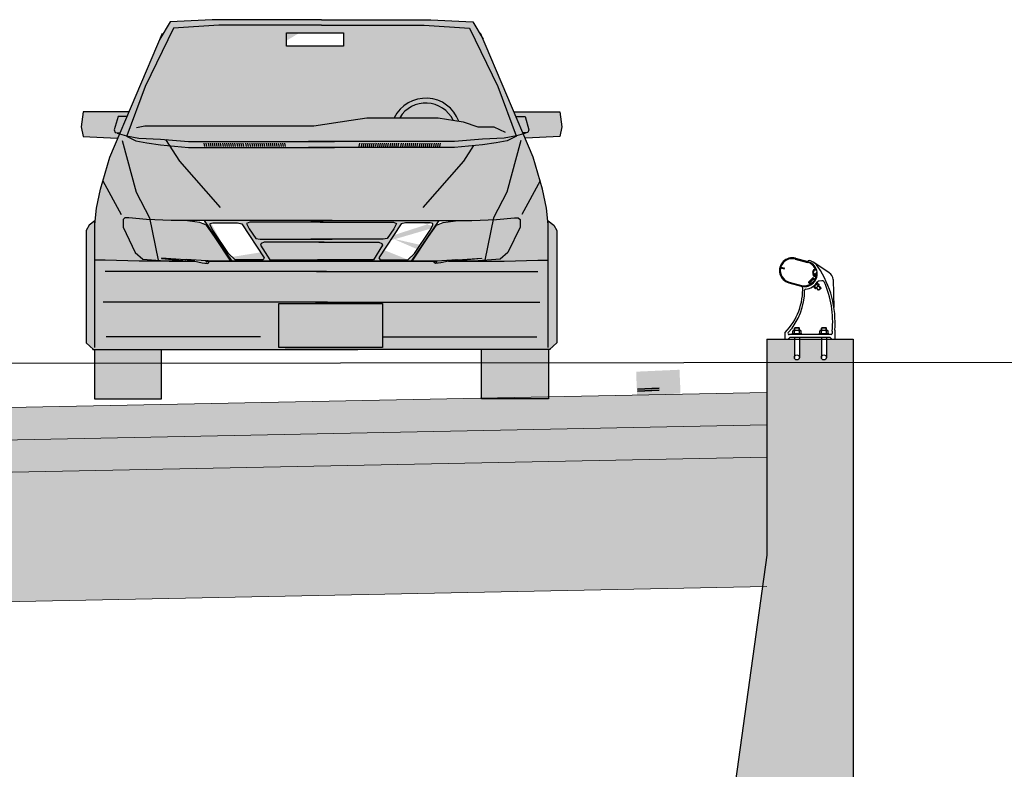
# Model space of a CAD drawing. Units: millimetres. Extents: x 14 to 2013, y -1598 to -344.
# Drawn here: x 479 to 487, y -1590 to -1584 of the extents above; entities that cross this region are included whole.
import ezdxf

# ---------------------------------------------------------------- set-up
doc = ezdxf.new("R2010")
doc.units = ezdxf.units.MM
doc.header["$LTSCALE"] = 1000
for name, pattern in [('CONT', [2, 1, 1]), ('CONTIN', [0]), ('HIDDEN', [0.375, 0.25, -0.125])]:
    doc.linetypes.add(name, pattern=pattern)
for name, color, linetype in [('00.현장조사', 7, 'Continuous'), ('CS-CONC-MAJR', 4, 'CONT'), ('계획선', 7, 'Continuous'), ('자동차', 7, 'Continuous'), ('자동차-해치', 7, 'Continuous'), ('해치', 7, 'Continuous')]:
    doc.layers.add(name, color=color, linetype=linetype)

# ---------------------------------------------------------------- blocks, each defined once
blk = doc.blocks.new('A$C3C815479')
at = {"layer": '자동차-해치', "ltscale": 10, "true_color": 0x848484}
h = blk.add_hatch(color=252, dxfattribs=at)
h.dxf.hatch_style = 1
h.paths.add_polyline_path([(0.7807, 1.3935), (0.9984, 1.3935), (0.9984, 1.343), (0.7807, 1.343)], flags=17)
h.paths.add_polyline_path([(0.4764, 0.519), (0.4757, 0.525), (0.3996, 0.5303), (0.395, 0.5283), (0.3055, 0.5357), (0.3055, 0.5337), (0.4137, 0.5243), (0.413, 0.5263), (0.403, 0.529), (0.4323, 0.5243), (0.443, 0.5217), (0.4597, 0.5177), (0.4704, 0.5157), (0.4811, 0.515), (0.4858, 0.519), (0.4858, 0.523), (0.4824, 0.5257), (0.4777, 0.5257)], flags=17)
h.paths.add_polyline_path([(0.581, 0.67), (0.5949, 0.67), (0.611, 0.6654), (0.6963, 0.5363), (0.6917, 0.5294), (0.5856, 0.5294), (0.5603, 0.5524), (0.5003, 0.6423), (0.4911, 0.6608), (0.4911, 0.6677), (0.5003, 0.67), (0.5441, 0.67), (0.5626, 0.67)], flags=16)
h.paths.add_polyline_path([(1.2476, 0.67), (1.2338, 0.67), (1.2177, 0.6654), (1.1323, 0.5363), (1.1369, 0.5294), (1.243, 0.5294), (1.2684, 0.5524), (1.3284, 0.6423), (1.3376, 0.6608), (1.3376, 0.6677), (1.3284, 0.67), (1.2846, 0.67), (1.2661, 0.67)], flags=16)
h.paths.add_polyline_path([(1.3522, 0.519), (1.3529, 0.525), (1.429, 0.5303), (1.4337, 0.5283), (1.5231, 0.5357), (1.5231, 0.5337), (1.415, 0.5243), (1.4157, 0.5263), (1.4257, 0.529), (1.3963, 0.5243), (1.3856, 0.5217), (1.3689, 0.5177), (1.3583, 0.5157), (1.3476, 0.515), (1.3429, 0.519), (1.3429, 0.523), (1.3462, 0.5257), (1.3509, 0.5257)], flags=17)
h.paths.add_polyline_path([(0.7523, 0.3626), (1.1467, 0.3626), (1.1467, 0.1955), (0.7523, 0.1955)], flags=17)
h.paths.add_polyline_path([(0.5069, 0.5244), (1.0091, 0.5244)], flags=17)
edge = h.paths.add_edge_path()
edge.add_line((0.9143, 1.4228), (1.3053, 1.4228))
edge.add_line((1.3053, 1.4228), (1.4781, 1.4105))
edge.add_line((1.4781, 1.4105), (1.5851, 1.1884))
edge.add_line((1.5851, 1.1884), (1.6547, 1.0011))
edge.add_line((0.9143, 1.4434), (0.4987, 1.4434))
edge.add_line((0.4987, 1.4434), (0.3382, 1.4352))
edge.add_line((0.3382, 1.4352), (0.2996, 1.369))
edge.add_line((0.9143, 1.4228), (0.5234, 1.4228))
edge.add_line((0.5234, 1.4228), (0.3506, 1.4105))
edge.add_line((0.3506, 1.4105), (0.2436, 1.1884))
edge.add_line((0.2436, 1.1884), (0.174, 1.0011))
edge.add_line((0.9143, 1.4434), (1.3299, 1.4434))
edge.add_line((1.3299, 1.4434), (1.4904, 1.4352))
edge.add_line((1.4904, 1.4352), (1.5291, 1.369))
edge.add_line((0.9374, 0.3672), (0.0836, 0.3672))
edge.add_line((0.4317, 0.5244), (0.2199, 0.5244))
edge.add_line((0.2199, 0.5244), (0.0907, 0.528))
edge.add_line((0.0907, 0.528), (0.0513, 0.528))
edge.add_line((0.9194, 0.5244), (0.4758, 0.5244))
edge.add_line((0.9247, 0.5962), (0.6963, 0.5962))
edge.add_line((0.6963, 0.5962), (0.6848, 0.5916))
edge.add_line((0.6848, 0.5916), (0.6825, 0.5847))
edge.add_line((0.6825, 0.5847), (0.7171, 0.5294))
edge.add_line((0.7171, 0.5294), (0.7425, 0.5294))
edge.add_line((0.7425, 0.5294), (0.9293, 0.5294))
edge.add_line((0.9201, 0.6723), (0.641, 0.6723))
edge.add_line((0.641, 0.6723), (0.6294, 0.6677))
edge.add_line((0.6294, 0.6677), (0.6387, 0.6469))
edge.add_line((0.6387, 0.6469), (0.664, 0.61))
edge.add_line((0.664, 0.61), (0.6802, 0.6077))
edge.add_line((0.6802, 0.6077), (0.9547, 0.6077))
edge.add_line((0.9338, 0.485), (0.0907, 0.485))
edge.add_line((0.1553, 0.9833), (0.2091, 0.7861))
edge.add_line((0.2091, 0.7861), (0.2593, 0.6893))
edge.add_line((0.2593, 0.6893), (0.2925, 0.5274))
edge.add_line((0.4758, 0.5244), (0.5696, 0.5244))
edge.add_line((0.5696, 0.5244), (0.5076, 0.6176))
edge.add_line((0.5076, 0.6176), (0.4765, 0.6607))
edge.add_line((0.4765, 0.6607), (0.4517, 0.6714))
edge.add_line((0.4517, 0.6714), (0.3939, 0.6786))
edge.add_line((0.9553, 0.6786), (0.3419, 0.6786))
edge.add_line((0.3419, 0.6786), (0.2486, 0.6822))
edge.add_line((0.2486, 0.6822), (0.1804, 0.6893))
edge.add_line((0.1804, 0.6893), (0.1661, 0.6893))
edge.add_line((0.1661, 0.6893), (0.1589, 0.6822))
edge.add_line((0.1589, 0.6822), (0.1589, 0.6535))
edge.add_line((0.1589, 0.6535), (0.2055, 0.5567))
edge.add_line((0.2055, 0.5567), (0.2342, 0.5316))
edge.add_line((0.2342, 0.5316), (0.3347, 0.5244))
edge.add_line((0.3347, 0.5244), (0.4317, 0.5244))
edge.add_line((0.4673, 0.6784), (0.5727, 0.5244))
edge.add_line((0.3203, 0.9869), (0.3741, 0.9044))
edge.add_line((0.3741, 0.9044), (0.5284, 0.7288))
edge.add_line((0.0822, 0.8294), (0.152, 0.7021))
edge.add_line((0.0513, 0.1951), (0.0513, 0.678))
edge.add_line((0.0513, 0.678), (0.0297, 0.6613))
edge.add_line((0.0297, 0.6613), (0.019, 0.6401))
edge.add_line((0.019, 0.6401), (0.019, 0.213))
edge.add_line((0.019, 0.213), (0.0466, 0.188))
edge.add_line((0.1745, 1.0744), (0.1399, 1.0744))
edge.add_line((0.1399, 1.0744), (0.1256, 1.0242))
edge.add_line((0.1256, 1.0242), (0.1291, 1.0134))
edge.add_line((0.1291, 1.0134), (0.1482, 1.0124))
edge.add_line((0.1821, 1.0923), (0.0072, 1.0923))
edge.add_line((0.0072, 1.0923), (0, 1.0349))
edge.add_line((0, 1.0349), (0.0072, 0.9991))
edge.add_line((0.0072, 0.9991), (0.1363, 0.9919))
edge.add_line((0.1363, 0.9919), (0.1395, 0.9919))
edge.add_line((0.0513, 0.6636), (0.0584, 0.7257))
edge.add_line((0.0584, 0.7257), (0.0728, 0.7974))
edge.add_line((0.0728, 0.7974), (0.1087, 0.9193))
edge.add_line((0.1087, 0.9193), (0.3096, 1.3925))
edge.add_line((1.7774, 0.6636), (1.7702, 0.7257))
edge.add_line((1.7702, 0.7257), (1.7559, 0.7974))
edge.add_line((1.7559, 0.7974), (1.72, 0.9193))
edge.add_line((1.72, 0.9193), (1.5191, 1.3925))
edge.add_line((1.7774, 0.1951), (1.7774, 0.678))
edge.add_line((1.7774, 0.678), (1.7989, 0.6613))
edge.add_line((1.7989, 0.6613), (1.8097, 0.6401))
edge.add_line((1.8097, 0.6401), (1.8097, 0.213))
edge.add_line((1.8097, 0.213), (1.782, 0.188))
edge.add_line((1.6465, 1.0923), (1.8215, 1.0923))
edge.add_line((1.8215, 1.0923), (1.8287, 1.0349))
edge.add_line((1.8287, 1.0349), (1.8215, 0.9991))
edge.add_line((1.8215, 0.9991), (1.6923, 0.9919))
edge.add_line((1.6923, 0.9919), (1.6891, 0.9919))
edge.add_line((1.6541, 1.0744), (1.6888, 1.0744))
edge.add_line((1.6888, 1.0744), (1.7031, 1.0242))
edge.add_line((1.7031, 1.0242), (1.6995, 1.0134))
edge.add_line((1.6995, 1.0134), (1.6805, 1.0124))
edge.add_line((1.7464, 0.8294), (1.6767, 0.7021))
edge.add_line((1.3218, 0.5244), (0.8196, 0.5244))
edge.add_line((0.8949, 0.485), (1.7379, 0.485))
edge.add_line((0.9086, 0.6723), (1.1877, 0.6723))
edge.add_line((1.1877, 0.6723), (1.1992, 0.6677))
edge.add_line((1.1992, 0.6677), (1.19, 0.6469))
edge.add_line((1.19, 0.6469), (1.1646, 0.61))
edge.add_line((1.1646, 0.61), (1.1485, 0.6077))
edge.add_line((1.1485, 0.6077), (0.874, 0.6077))
edge.add_line((0.904, 0.5962), (1.1323, 0.5962))
edge.add_line((1.1323, 0.5962), (1.1438, 0.5916))
edge.add_line((1.1438, 0.5916), (1.1462, 0.5847))
edge.add_line((1.1462, 0.5847), (1.1116, 0.5294))
edge.add_line((1.1116, 0.5294), (1.0862, 0.5294))
edge.add_line((1.0862, 0.5294), (0.8993, 0.5294))
edge.add_line((1.3613, 0.6784), (1.256, 0.5244))
edge.add_line((0.8734, 0.6786), (1.4868, 0.6786))
edge.add_line((1.4868, 0.6786), (1.5801, 0.6822))
edge.add_line((1.5801, 0.6822), (1.6482, 0.6893))
edge.add_line((1.6482, 0.6893), (1.6626, 0.6893))
edge.add_line((1.6626, 0.6893), (1.6698, 0.6822))
edge.add_line((1.6698, 0.6822), (1.6698, 0.6535))
edge.add_line((1.6698, 0.6535), (1.6231, 0.5567))
edge.add_line((1.6231, 0.5567), (1.5944, 0.5316))
edge.add_line((1.5944, 0.5316), (1.494, 0.5244))
edge.add_line((1.494, 0.5244), (1.397, 0.5244))
edge.add_line((1.3529, 0.5244), (1.259, 0.5244))
edge.add_line((1.259, 0.5244), (1.3211, 0.6176))
edge.add_line((1.3211, 0.6176), (1.3521, 0.6607))
edge.add_line((1.3521, 0.6607), (1.3769, 0.6714))
edge.add_line((1.3769, 0.6714), (1.4348, 0.6786))
edge.add_line((0.9092, 0.5244), (1.3529, 0.5244))
edge.add_line((1.6734, 0.9833), (1.6195, 0.7861))
edge.add_line((1.6195, 0.7861), (1.5693, 0.6893))
edge.add_line((1.5693, 0.6893), (1.5362, 0.5274))
edge.add_line((1.397, 0.5244), (1.6088, 0.5244))
edge.add_line((1.6088, 0.5244), (1.7379, 0.528))
edge.add_line((1.7379, 0.528), (1.7774, 0.528))
edge.add_line((0.1371, 1.011), (0.1718, 1.0016))
edge.add_line((0.1718, 1.0016), (0.2192, 0.9921))
edge.add_line((0.2192, 0.9921), (0.3012, 0.9889))
edge.add_line((0.3012, 0.9889), (0.4084, 0.9795))
edge.add_line((0.4084, 0.9795), (0.9637, 0.9795))
edge.add_line((1.6915, 1.011), (1.6568, 1.0016))
edge.add_line((1.6568, 1.0016), (1.6095, 0.9921))
edge.add_line((1.6095, 0.9921), (1.5275, 0.9889))
edge.add_line((1.5275, 0.9889), (1.4202, 0.9795))
edge.add_line((1.4202, 0.9795), (0.865, 0.9795))
edge.add_line((0.8913, 0.3672), (1.7451, 0.3672))
edge.add_line((0.2104, 1.0324), (0.2416, 1.0387))
edge.add_line((0.2416, 1.0387), (0.7779, 1.0387))
edge.add_line((0.7779, 1.0387), (0.8852, 1.0387))
edge.add_line((0.8852, 1.0387), (1.0272, 1.0607))
edge.add_line((1.0272, 1.0607), (1.0871, 1.0702))
edge.add_line((1.0871, 1.0702), (1.3584, 1.0702))
edge.add_line((1.3584, 1.0702), (1.4531, 1.0544))
edge.add_line((1.4531, 1.0544), (1.5098, 1.0355))
edge.add_line((1.5098, 1.0355), (1.5698, 1.0355))
edge.add_line((1.5698, 1.0355), (1.6129, 1.0151))
edge.add_arc((1.3111, 1.0103), 0.1156, 25.8724, 148.7977)
edge.add_arc((1.3111, 1.0103), 0.1342, 20.4254, 153.4909)
edge.add_line((1.6569, 0.9999), (1.6205, 0.9818))
edge.add_line((1.6205, 0.9818), (1.579, 0.974))
edge.add_line((1.579, 0.974), (1.5275, 0.9668))
edge.add_line((1.5275, 0.9668), (1.4202, 0.9573))
edge.add_line((1.4202, 0.9573), (0.865, 0.9573))
edge.add_line((1.4932, 0.9637), (1.4545, 0.9044))
edge.add_line((1.4545, 0.9044), (1.3003, 0.7288))
edge.add_line((0.1718, 0.9999), (0.2081, 0.9818))
edge.add_line((0.2081, 0.9818), (0.2497, 0.974))
edge.add_line((0.2497, 0.974), (0.3012, 0.9668))
edge.add_line((0.3012, 0.9668), (0.4084, 0.9573))
edge.add_line((0.4084, 0.9573), (0.9637, 0.9573))
edge.add_line((1.3658, 0.9727), (1.3632, 0.961))
edge.add_line((1.358, 0.9727), (1.3555, 0.961))
edge.add_line((1.3503, 0.9727), (1.3477, 0.961))
edge.add_line((1.3425, 0.9727), (1.3399, 0.961))
edge.add_line((1.3347, 0.9727), (1.3321, 0.961))
edge.add_line((1.3269, 0.9727), (1.3243, 0.961))
edge.add_line((1.3191, 0.9727), (1.3165, 0.961))
edge.add_line((1.3113, 0.9727), (1.3087, 0.961))
edge.add_line((1.3035, 0.9727), (1.3009, 0.961))
edge.add_line((1.2957, 0.9727), (1.2931, 0.961))
edge.add_line((1.2879, 0.9727), (1.2853, 0.961))
edge.add_line((1.2801, 0.9727), (1.2775, 0.961))
edge.add_line((1.2724, 0.9727), (1.2698, 0.961))
edge.add_line((1.2646, 0.9727), (1.262, 0.961))
edge.add_line((1.2568, 0.9727), (1.2542, 0.961))
edge.add_line((1.249, 0.9727), (1.2464, 0.961))
edge.add_line((1.2412, 0.9727), (1.2386, 0.961))
edge.add_line((1.2334, 0.9727), (1.2308, 0.961))
edge.add_line((1.2256, 0.9727), (1.223, 0.961))
edge.add_line((1.2178, 0.9727), (1.2152, 0.961))
edge.add_line((1.0594, 0.9727), (1.0568, 0.961))
edge.add_line((1.0672, 0.9727), (1.0646, 0.961))
edge.add_line((1.075, 0.9727), (1.0724, 0.961))
edge.add_line((1.0828, 0.9727), (1.0802, 0.961))
edge.add_line((1.0906, 0.9727), (1.088, 0.961))
edge.add_line((1.0984, 0.9727), (1.0958, 0.961))
edge.add_line((1.1062, 0.9727), (1.1036, 0.961))
edge.add_line((1.114, 0.9727), (1.1114, 0.961))
edge.add_line((1.1217, 0.9727), (1.1191, 0.961))
edge.add_line((1.1295, 0.9727), (1.1269, 0.961))
edge.add_line((1.1373, 0.9727), (1.1347, 0.961))
edge.add_line((1.1451, 0.9727), (1.1425, 0.961))
edge.add_line((1.1529, 0.9727), (1.1503, 0.961))
edge.add_line((1.1607, 0.9727), (1.1581, 0.961))
edge.add_line((1.1685, 0.9727), (1.1659, 0.961))
edge.add_line((1.1763, 0.9727), (1.1737, 0.961))
edge.add_line((1.1841, 0.9727), (1.1815, 0.961))
edge.add_line((1.1919, 0.9727), (1.1893, 0.961))
edge.add_line((1.1996, 0.9727), (1.197, 0.961))
edge.add_line((1.2074, 0.9727), (1.2048, 0.961))
edge.add_line((0.6252, 0.9727), (0.6278, 0.961))
edge.add_line((0.633, 0.9727), (0.6356, 0.961))
edge.add_line((0.6408, 0.9727), (0.6434, 0.961))
edge.add_line((0.6486, 0.9727), (0.6512, 0.961))
edge.add_line((0.6564, 0.9727), (0.659, 0.961))
edge.add_line((0.6642, 0.9727), (0.6668, 0.961))
edge.add_line((0.672, 0.9727), (0.6745, 0.961))
edge.add_line((0.6797, 0.9727), (0.6823, 0.961))
edge.add_line((0.6875, 0.9727), (0.6901, 0.961))
edge.add_line((0.6953, 0.9727), (0.6979, 0.961))
edge.add_line((0.7031, 0.9727), (0.7057, 0.961))
edge.add_line((0.7109, 0.9727), (0.7135, 0.961))
edge.add_line((0.7187, 0.9727), (0.7213, 0.961))
edge.add_line((0.7265, 0.9727), (0.7291, 0.961))
edge.add_line((0.7343, 0.9727), (0.7369, 0.961))
edge.add_line((0.7421, 0.9727), (0.7447, 0.961))
edge.add_line((0.7499, 0.9727), (0.7525, 0.961))
edge.add_line((0.7576, 0.9727), (0.7602, 0.961))
edge.add_line((0.7654, 0.9727), (0.768, 0.961))
edge.add_line((0.7732, 0.9727), (0.7758, 0.961))
edge.add_line((0.6148, 0.9727), (0.6174, 0.961))
edge.add_line((0.607, 0.9727), (0.6096, 0.961))
edge.add_line((0.5992, 0.9727), (0.6018, 0.961))
edge.add_line((0.5915, 0.9727), (0.594, 0.961))
edge.add_line((0.5837, 0.9727), (0.5863, 0.961))
edge.add_line((0.5759, 0.9727), (0.5785, 0.961))
edge.add_line((0.5681, 0.9727), (0.5707, 0.961))
edge.add_line((0.5603, 0.9727), (0.5629, 0.961))
edge.add_line((0.5525, 0.9727), (0.5551, 0.961))
edge.add_line((0.5447, 0.9727), (0.5473, 0.961))
edge.add_line((0.5369, 0.9727), (0.5395, 0.961))
edge.add_line((0.5291, 0.9727), (0.5317, 0.961))
edge.add_line((0.5213, 0.9727), (0.5239, 0.961))
edge.add_line((0.5135, 0.9727), (0.5161, 0.961))
edge.add_line((0.5058, 0.9727), (0.5084, 0.961))
edge.add_line((0.498, 0.9727), (0.5006, 0.961))
edge.add_line((0.4902, 0.9727), (0.4928, 0.961))
edge.add_line((0.4824, 0.9727), (0.485, 0.961))
edge.add_line((0.4746, 0.9727), (0.4772, 0.961))
edge.add_line((0.4668, 0.9727), (0.4694, 0.961))
at = {"layer": '자동차-해치', "ltscale": 10}
h = blk.add_hatch(color=252, dxfattribs=at)
h.dxf.hatch_style = 1
h.paths.add_polyline_path([(1.3299, 1.4434), (0.9143, 1.4434), (0.4987, 1.4434), (0.3382, 1.4352), (0.2996, 1.369), (0.1465, 1.0085), (0.1718, 1.0016), (0.174, 1.0011), (0.2436, 1.1884), (0.3506, 1.4105), (0.5234, 1.4228), (0.9143, 1.4228), (1.3053, 1.4228), (1.4781, 1.4105), (1.5851, 1.1884), (1.6547, 1.0011), (1.6568, 1.0016), (1.6821, 1.0085), (1.5291, 1.369), (1.4904, 1.4352)])
h = blk.add_hatch(color=252, dxfattribs=at)
h.dxf.hatch_style = 1
h.set_gradient(color1=(132, 132, 132), one_color=1, tint=1, name='CYLINDER')
h.paths.add_polyline_path([(1.4202, 0.9795), (1.5275, 0.9889), (1.6095, 0.9921), (1.6547, 1.0011), (1.5851, 1.1884), (1.4781, 1.4105), (1.3053, 1.4228), (0.9143, 1.4228), (0.5234, 1.4228), (0.3506, 1.4105), (0.2436, 1.1884), (0.174, 1.0011), (0.2192, 0.9921), (0.3012, 0.9889), (0.4084, 0.9795), (0.9637, 0.9795)])
h.paths.add_polyline_path([(1.191, 1.0702, -0.656038), (1.4369, 1.0571), (1.3584, 1.0702)], flags=16)
h.paths.add_polyline_path([(0.9984, 1.343), (0.7807, 1.343), (0.7807, 1.3935), (0.9984, 1.3935)], flags=16)
at = {"layer": '자동차-해치', "ltscale": 10, "true_color": 0x999999}
h = blk.add_hatch(color=253, dxfattribs=at)
h.dxf.hatch_style = 1
h.paths.add_polyline_path([(1.191, 1.0702), (1.2122, 1.0702, -0.594496), (1.4151, 1.0607), (1.4369, 1.0571, 0.656038)])
h.paths.add_polyline_path([(1.2122, 1.0702), (1.3584, 1.0702), (1.4151, 1.0607, 0.594496)], flags=17)
h = blk.add_hatch(color=253, dxfattribs=at)
h.dxf.hatch_style = 1
h.paths.add_polyline_path([(0.1399, 1.0744), (0.1745, 1.0744), (0.1821, 1.0923), (0.0072, 1.0923), (0, 1.0349), (0.0072, 0.9991), (0.1363, 0.9919), (0.1395, 0.9919), (0.1482, 1.0124), (0.1291, 1.0134), (0.1256, 1.0242)])
h.paths.add_polyline_path([(0.1745, 1.0744), (0.1399, 1.0744), (0.1256, 1.0242), (0.1291, 1.0134), (0.1482, 1.0124)], flags=17)
h = blk.add_hatch(color=253, dxfattribs=at)
h.dxf.hatch_style = 1
h.paths.add_polyline_path([(1.8215, 1.0923), (1.6465, 1.0923), (1.6541, 1.0744), (1.6888, 1.0744), (1.7031, 1.0242), (1.6995, 1.0134), (1.6805, 1.0124), (1.6891, 0.9919), (1.6923, 0.9919), (1.8215, 0.9991), (1.8287, 1.0349)])
h.paths.add_polyline_path([(1.6888, 1.0744), (1.6541, 1.0744), (1.6805, 1.0124), (1.6995, 1.0134), (1.7031, 1.0242)], flags=17)
at = {"layer": '자동차-해치', "ltscale": 10}
h = blk.add_hatch(color=252, dxfattribs=at)
h.dxf.hatch_style = 1
h.set_gradient(color1=(71, 71, 71), tint=1, name='CYLINDER')
h.paths.add_polyline_path([(0.865, 0.9795), (0.4084, 0.9795), (0.3012, 0.9889), (0.2192, 0.9921), (0.1718, 1.0016), (0.1465, 1.0085), (0.1087, 0.9193), (0.0728, 0.7974), (0.0584, 0.7257), (0.0513, 0.6636), (0.0513, 0.528), (0.0907, 0.528), (0.2199, 0.5244), (0.3347, 0.5244), (0.2342, 0.5316), (0.2055, 0.5567), (0.1589, 0.6535), (0.1589, 0.6822), (0.1661, 0.6893), (0.1804, 0.6893), (0.2486, 0.6822), (0.3419, 0.6786), (0.9553, 0.6786), (1.4868, 0.6786), (1.5801, 0.6822), (1.6482, 0.6893), (1.6626, 0.6893), (1.6698, 0.6822), (1.6698, 0.6535), (1.6231, 0.5567), (1.5944, 0.5316), (1.494, 0.5244), (1.6088, 0.5244), (1.7379, 0.528), (1.7774, 0.528), (1.7774, 0.6636), (1.7702, 0.7257), (1.7559, 0.7974), (1.72, 0.9193), (1.6821, 1.0085), (1.6568, 1.0016), (1.6095, 0.9921), (1.5275, 0.9889), (1.4202, 0.9795)])
h = blk.add_hatch(color=252, dxfattribs=at)
h.dxf.hatch_style = 1
h.set_gradient(color1=(71, 71, 71), tint=1, name='CYLINDER')
h.paths.add_polyline_path([(1.7774, 0.528), (1.7379, 0.528), (1.6088, 0.5244), (1.4163, 0.5244), (1.415, 0.5243), (1.415, 0.5244), (1.397, 0.5244), (1.3963, 0.5243), (1.3856, 0.5217), (1.3689, 0.5177), (1.3583, 0.5157), (1.3476, 0.515), (1.3429, 0.519), (1.3429, 0.5244), (1.259, 0.5244), (0.8196, 0.5244), (0.4858, 0.5244), (0.4858, 0.519), (0.4811, 0.515), (0.4704, 0.5157), (0.4597, 0.5177), (0.443, 0.5217), (0.4323, 0.5243), (0.4317, 0.5244), (0.4136, 0.5244), (0.4137, 0.5243), (0.4124, 0.5244), (0.2199, 0.5244), (0.0907, 0.528), (0.0513, 0.528), (0.0513, 0.678), (0.0297, 0.6613), (0.019, 0.6401), (0.019, 0.213), (0.0466, 0.188), (1.0522, 0.188), (1.782, 0.188), (1.8097, 0.213), (1.8097, 0.6401), (1.7989, 0.6613), (1.7774, 0.678)])
h.paths.add_polyline_path([(1.1467, 0.3626), (1.1467, 0.1955), (0.7523, 0.1955), (0.7523, 0.3626)], flags=16)
at = {"layer": '자동차-해치', "ltscale": 10, "true_color": 0x999999}
h = blk.add_hatch(color=253, dxfattribs=at)
h.dxf.hatch_style = 1
h.paths.add_polyline_path([(1.19, 0.6469), (1.1992, 0.6677), (1.1877, 0.6723), (0.9086, 0.6723), (0.641, 0.6723), (0.6294, 0.6677), (0.6387, 0.6469), (0.664, 0.61), (0.6802, 0.6077), (0.9547, 0.6077), (1.1485, 0.6077), (1.1646, 0.61)])
h.paths.add_polyline_path([(1.1462, 0.5847), (1.1438, 0.5916), (1.1323, 0.5962), (0.904, 0.5962), (0.6963, 0.5962), (0.6848, 0.5916), (0.6825, 0.5847), (0.7171, 0.5294), (0.7425, 0.5294), (0.9293, 0.5294), (1.0862, 0.5294), (1.1116, 0.5294)])
h.paths.add_polyline_path([(1.5678, 0.6817), (1.4868, 0.6786), (1.4348, 0.6786), (1.3769, 0.6714), (1.3521, 0.6607), (1.3211, 0.6176), (1.259, 0.5244), (1.3218, 0.5244), (1.3447, 0.5244), (1.3462, 0.5257), (1.3509, 0.5257), (1.3511, 0.5249), (1.429, 0.5303), (1.4337, 0.5283), (1.5231, 0.5357), (1.5231, 0.5337), (1.4163, 0.5244), (1.494, 0.5244), (1.5362, 0.5274)])
h.paths.add_polyline_path([(1.6698, 0.6535), (1.6698, 0.6822), (1.6626, 0.6893), (1.6482, 0.6893), (1.5801, 0.6822), (1.5678, 0.6817), (1.5362, 0.5274), (1.5944, 0.5316), (1.6231, 0.5567)])
h.paths.add_polyline_path([(0.5076, 0.6176), (0.4765, 0.6607), (0.4517, 0.6714), (0.3939, 0.6786), (0.3419, 0.6786), (0.2609, 0.6817), (0.2925, 0.5274), (0.3347, 0.5244), (0.4124, 0.5244), (0.3055, 0.5337), (0.3055, 0.5357), (0.395, 0.5283), (0.3996, 0.5303), (0.4776, 0.5249), (0.4777, 0.5257), (0.4824, 0.5257), (0.4839, 0.5244), (0.5696, 0.5244)])
h.paths.add_polyline_path([(0.2609, 0.6817), (0.2486, 0.6822), (0.1804, 0.6893), (0.1661, 0.6893), (0.1589, 0.6822), (0.1589, 0.6535), (0.2055, 0.5567), (0.2342, 0.5316), (0.2925, 0.5274)])
at = {"layer": '자동차-해치'}
h = blk.add_hatch(color=256, dxfattribs=at)
h.paths.add_polyline_path([(1.3614, 0.6786), (0.8734, 0.6786), (0.4672, 0.6786), (0.5727, 0.5244), (0.9194, 0.5244), (1.0091, 0.5244), (1.256, 0.5244)])
h.paths.add_polyline_path([(0.664, 0.61), (0.6387, 0.6469), (0.6294, 0.6677), (0.641, 0.6723), (0.9201, 0.6723), (1.1877, 0.6723), (1.1992, 0.6677), (1.19, 0.6469), (1.1646, 0.61), (1.1485, 0.6077), (0.874, 0.6077), (0.6802, 0.6077)], flags=16)
h.paths.add_polyline_path([(0.6963, 0.5363), (0.6917, 0.5294), (0.5856, 0.5294), (0.5603, 0.5524), (0.5003, 0.6423), (0.4911, 0.6608), (0.4911, 0.6677), (0.5003, 0.67), (0.5441, 0.67), (0.5626, 0.67), (0.581, 0.67), (0.5949, 0.67), (0.611, 0.6654)], flags=16)
h.paths.add_polyline_path([(0.6848, 0.5916), (0.6963, 0.5962), (0.9247, 0.5962), (1.1323, 0.5962), (1.1438, 0.5916), (1.1462, 0.5847), (1.1116, 0.5294), (1.0862, 0.5294), (0.8993, 0.5294), (0.7425, 0.5294), (0.7171, 0.5294), (0.6825, 0.5847)], flags=16)
h.paths.add_polyline_path([(1.1323, 0.5363), (1.2177, 0.6654), (1.2338, 0.67), (1.2476, 0.67), (1.2661, 0.67), (1.2846, 0.67), (1.3284, 0.67), (1.3376, 0.6677), (1.3376, 0.6608), (1.3284, 0.6423), (1.2684, 0.5524), (1.243, 0.5294), (1.1369, 0.5294)], flags=16)
h = blk.add_hatch(color=251, dxfattribs=at)
h.paths.add_polyline_path([(0.3053, 0.188), (0.0502, 0.188), (0.0502, 0), (0.3053, 0)])
h.paths.add_polyline_path([(1.7785, 0.188), (1.5234, 0.188), (1.5234, 0), (1.7785, 0)])
at = {"layer": '자동차'}
for points in [[(0.9143, 1.4435), (0.4987, 1.4435), (0.3382, 1.4353), (0.2996, 1.3691)], [(0.9143, 1.4435), (1.3299, 1.4435), (1.4904, 1.4353), (1.5291, 1.3691)], [(0.0513, 0.6636), (0.0584, 0.7258), (0.0728, 0.7975), (0.1087, 0.9194), (0.3096, 1.3926)], [(0.9143, 1.4229), (0.5234, 1.4229), (0.3506, 1.4106), (0.2436, 1.1885), (0.174, 1.0012)], [(0.9143, 1.4229), (1.3053, 1.4229), (1.4781, 1.4106), (1.5851, 1.1885), (1.6547, 1.0012)], [(1.7774, 0.6636), (1.7702, 0.7258), (1.7559, 0.7975), (1.72, 0.9194), (1.5191, 1.3926)], [(0.1821, 1.0924), (0.0072, 1.0924), (0, 1.035), (0.0072, 0.9992), (0.1363, 0.992), (0.1395, 0.992)], [(1.6465, 1.0924), (1.8215, 1.0924), (1.8287, 1.035), (1.8215, 0.9992), (1.6923, 0.992), (1.6891, 0.992)], [(0.1745, 1.0745), (0.1399, 1.0745), (0.1256, 1.0243), (0.1291, 1.0135), (0.1482, 1.0125)], [(0.2104, 1.0325), (0.2416, 1.0388), (0.7779, 1.0388), (0.8852, 1.0388), (1.0272, 1.0608), (1.0871, 1.0703), (1.3584, 1.0703), (1.4531, 1.0545), (1.5098, 1.0356), (1.5698, 1.0356), (1.6129, 1.0152)], [(1.6541, 1.0745), (1.6888, 1.0745), (1.7031, 1.0243), (1.6995, 1.0135), (1.6805, 1.0125)], [(0.1371, 1.0111), (0.1718, 1.0016), (0.2192, 0.9922), (0.3012, 0.989), (0.4084, 0.9796), (0.9637, 0.9796)], [(0.1553, 0.9834), (0.2091, 0.7862), (0.2593, 0.6894), (0.2925, 0.5275)], [(0.1718, 1), (0.2081, 0.9818), (0.2497, 0.9741), (0.3012, 0.9668), (0.4084, 0.9574), (0.9637, 0.9574)], [(0.3203, 0.987), (0.3741, 0.9045), (0.5284, 0.7289)], [(1.6915, 1.0111), (1.6568, 1.0016), (1.6095, 0.9922), (1.5275, 0.989), (1.4202, 0.9796), (0.865, 0.9796)], [(1.6569, 1), (1.6205, 0.9818), (1.579, 0.9741), (1.5275, 0.9668), (1.4202, 0.9574), (0.865, 0.9574)], [(1.6734, 0.9834), (1.6195, 0.7862), (1.5693, 0.6894), (1.5362, 0.5275)], [(0.4668, 0.9728), (0.4694, 0.9611)], [(0.4746, 0.9728), (0.4772, 0.9611)], [(0.4824, 0.9728), (0.485, 0.9611)], [(0.4902, 0.9728), (0.4928, 0.9611)], [(0.498, 0.9728), (0.5006, 0.9611)], [(0.5058, 0.9728), (0.5084, 0.9611)], [(0.5135, 0.9728), (0.5161, 0.9611)], [(0.5213, 0.9728), (0.5239, 0.9611)], [(0.5291, 0.9728), (0.5317, 0.9611)], [(0.5369, 0.9728), (0.5395, 0.9611)], [(0.5447, 0.9728), (0.5473, 0.9611)], [(0.5525, 0.9728), (0.5551, 0.9611)], [(0.5603, 0.9728), (0.5629, 0.9611)], [(0.5681, 0.9728), (0.5707, 0.9611)], [(0.5759, 0.9728), (0.5785, 0.9611)], [(0.5837, 0.9728), (0.5863, 0.9611)], [(0.5915, 0.9728), (0.594, 0.9611)], [(0.5992, 0.9728), (0.6018, 0.9611)], [(0.607, 0.9728), (0.6096, 0.9611)], [(0.6148, 0.9728), (0.6174, 0.9611)], [(0.6252, 0.9728), (0.6278, 0.9611)], [(0.633, 0.9728), (0.6356, 0.9611)], [(0.6408, 0.9728), (0.6434, 0.9611)], [(0.6486, 0.9728), (0.6512, 0.9611)], [(0.6564, 0.9728), (0.659, 0.9611)], [(0.6642, 0.9728), (0.6668, 0.9611)], [(0.672, 0.9728), (0.6745, 0.9611)], [(0.6797, 0.9728), (0.6823, 0.9611)], [(0.6875, 0.9728), (0.6901, 0.9611)], [(0.6953, 0.9728), (0.6979, 0.9611)], [(0.7031, 0.9728), (0.7057, 0.9611)], [(0.7109, 0.9728), (0.7135, 0.9611)], [(0.7187, 0.9728), (0.7213, 0.9611)], [(0.7265, 0.9728), (0.7291, 0.9611)], [(0.7343, 0.9728), (0.7369, 0.9611)], [(0.7421, 0.9728), (0.7447, 0.9611)], [(0.7499, 0.9728), (0.7525, 0.9611)], [(0.7576, 0.9728), (0.7602, 0.9611)], [(0.7654, 0.9728), (0.768, 0.9611)], [(0.7732, 0.9728), (0.7758, 0.9611)], [(1.0594, 0.9728), (1.0568, 0.9611)], [(1.0672, 0.9728), (1.0646, 0.9611)], [(1.075, 0.9728), (1.0724, 0.9611)], [(1.0828, 0.9728), (1.0802, 0.9611)], [(1.0906, 0.9728), (1.088, 0.9611)], [(1.0984, 0.9728), (1.0958, 0.9611)], [(1.1062, 0.9728), (1.1036, 0.9611)], [(1.114, 0.9728), (1.1114, 0.9611)], [(1.1217, 0.9728), (1.1191, 0.9611)], [(1.1295, 0.9728), (1.1269, 0.9611)], [(1.1373, 0.9728), (1.1347, 0.9611)], [(1.1451, 0.9728), (1.1425, 0.9611)], [(1.1529, 0.9728), (1.1503, 0.9611)], [(1.1607, 0.9728), (1.1581, 0.9611)], [(1.1685, 0.9728), (1.1659, 0.9611)], [(1.1763, 0.9728), (1.1737, 0.9611)], [(1.1841, 0.9728), (1.1815, 0.9611)], [(1.1919, 0.9728), (1.1893, 0.9611)], [(1.1996, 0.9728), (1.197, 0.9611)], [(1.2074, 0.9728), (1.2048, 0.9611)], [(1.2178, 0.9728), (1.2152, 0.9611)], [(1.2256, 0.9728), (1.223, 0.9611)], [(1.2334, 0.9728), (1.2308, 0.9611)], [(1.2412, 0.9728), (1.2386, 0.9611)], [(1.249, 0.9728), (1.2464, 0.9611)], [(1.2568, 0.9728), (1.2542, 0.9611)], [(1.2646, 0.9728), (1.262, 0.9611)], [(1.2724, 0.9728), (1.2698, 0.9611)], [(1.2801, 0.9728), (1.2775, 0.9611)], [(1.2879, 0.9728), (1.2853, 0.9611)], [(1.2957, 0.9728), (1.2931, 0.9611)], [(1.4932, 0.9638), (1.4545, 0.9045), (1.3003, 0.7289)], [(1.3035, 0.9728), (1.3009, 0.9611)], [(1.3113, 0.9728), (1.3087, 0.9611)], [(1.3191, 0.9728), (1.3165, 0.9611)], [(1.3269, 0.9728), (1.3243, 0.9611)], [(1.3347, 0.9728), (1.3321, 0.9611)], [(1.3425, 0.9728), (1.3399, 0.9611)], [(1.3503, 0.9728), (1.3477, 0.9611)], [(1.358, 0.9728), (1.3555, 0.9611)], [(1.3658, 0.9728), (1.3632, 0.9611)], [(0.0822, 0.8295), (0.152, 0.7022)], [(1.7464, 0.8295), (1.6767, 0.7022)], [(0.0513, 0.1952), (0.0513, 0.6781), (0.0297, 0.6614), (0.019, 0.6402), (0.019, 0.2131), (0.0466, 0.188)], [(0.9553, 0.6787), (0.3419, 0.6787), (0.2486, 0.6823), (0.1804, 0.6894), (0.1661, 0.6894), (0.1589, 0.6823), (0.1589, 0.6536), (0.2055, 0.5568), (0.2342, 0.5317), (0.3347, 0.5245), (0.4317, 0.5245)], [(0.4758, 0.5245), (0.5696, 0.5245), (0.5076, 0.6177), (0.4765, 0.6608), (0.4517, 0.6715), (0.3939, 0.6787)], [(0.4673, 0.6785), (0.5727, 0.5245)], [(0.8734, 0.6787), (1.4868, 0.6787), (1.5801, 0.6823), (1.6482, 0.6894), (1.6626, 0.6894), (1.6698, 0.6823), (1.6698, 0.6536), (1.6231, 0.5568), (1.5944, 0.5317), (1.494, 0.5245), (1.397, 0.5245)], [(1.3613, 0.6785), (1.256, 0.5245)], [(1.3529, 0.5245), (1.259, 0.5245), (1.3211, 0.6177), (1.3521, 0.6608), (1.3769, 0.6715), (1.4348, 0.6787)], [(1.7774, 0.1952), (1.7774, 0.6781), (1.7989, 0.6614), (1.8097, 0.6402), (1.8097, 0.2131), (1.782, 0.188)], [(0.9201, 0.6724), (0.641, 0.6724), (0.6294, 0.6678), (0.6387, 0.647), (0.664, 0.6101), (0.6802, 0.6078), (0.9547, 0.6078)], [(0.9086, 0.6724), (1.1877, 0.6724), (1.1992, 0.6678), (1.19, 0.647), (1.1646, 0.6101), (1.1485, 0.6078), (0.874, 0.6078)], [(0.9247, 0.5963), (0.6963, 0.5963), (0.6848, 0.5917), (0.6825, 0.5848), (0.7171, 0.5295), (0.7425, 0.5295), (0.9293, 0.5295)], [(0.904, 0.5963), (1.1323, 0.5963), (1.1438, 0.5917), (1.1462, 0.5848), (1.1116, 0.5295), (1.0862, 0.5295), (0.8993, 0.5295)], [(0.4317, 0.5245), (0.2199, 0.5245), (0.0907, 0.5281), (0.0513, 0.5281)], [(1.397, 0.5245), (1.6088, 0.5245), (1.7379, 0.5281), (1.7774, 0.5281)], [(0.9194, 0.5245), (0.4758, 0.5245)], [(0.5069, 0.5245), (1.0091, 0.5245)], [(0.5069, 0.5245), (1.0091, 0.5245)], [(1.3218, 0.5245), (0.8196, 0.5245)], [(0.9092, 0.5245), (1.3529, 0.5245)], [(0.9338, 0.4851), (0.0907, 0.4851)], [(0.8949, 0.4851), (1.7379, 0.4851)], [(0.9374, 0.3673), (0.0836, 0.3673)], [(0.8913, 0.3673), (1.7451, 0.3673)], [(0.682, 0.2354), (0.0949, 0.2354)], [(1.1467, 0.2354), (1.7338, 0.2354)], [(0.042, 0.1922), (0.0441, 0.188), (1.0522, 0.188)], [(0.0502, 0.188), (0.0502, 0.0001), (0.3053, 0.0001), (0.3053, 0.188)], [(1.7867, 0.1922), (1.7846, 0.188), (0.7765, 0.188)], [(1.7785, 0.188), (1.7785, 0.0001), (1.5234, 0.0001), (1.5234, 0.188)]]:
    blk.add_lwpolyline(points, dxfattribs=at)
for points in [[(0.7807, 1.3936), (0.9984, 1.3936), (0.9984, 1.3431), (0.7807, 1.3431)], [(0.581, 0.6701), (0.5949, 0.6701), (0.611, 0.6655), (0.6963, 0.5364), (0.6917, 0.5295), (0.5856, 0.5295), (0.5603, 0.5525), (0.5003, 0.6424), (0.4911, 0.6608), (0.4911, 0.6678), (0.5003, 0.6701), (0.5441, 0.6701), (0.5626, 0.6701)], [(1.2476, 0.6701), (1.2338, 0.6701), (1.2177, 0.6655), (1.1323, 0.5364), (1.1369, 0.5295), (1.243, 0.5295), (1.2684, 0.5525), (1.3284, 0.6424), (1.3376, 0.6608), (1.3376, 0.6678), (1.3284, 0.6701), (1.2846, 0.6701), (1.2661, 0.6701)], [(0.4764, 0.5191), (0.4757, 0.5251), (0.3996, 0.5304), (0.395, 0.5284), (0.3055, 0.5358), (0.3055, 0.5338), (0.4137, 0.5244), (0.413, 0.5264), (0.403, 0.5291), (0.4323, 0.5244), (0.443, 0.5217), (0.4597, 0.5177), (0.4704, 0.5157), (0.4811, 0.5151), (0.4858, 0.5191), (0.4858, 0.5231), (0.4824, 0.5258), (0.4777, 0.5258)], [(1.3522, 0.5191), (1.3529, 0.5251), (1.429, 0.5304), (1.4337, 0.5284), (1.5231, 0.5358), (1.5231, 0.5338), (1.415, 0.5244), (1.4157, 0.5264), (1.4257, 0.5291), (1.3963, 0.5244), (1.3856, 0.5217), (1.3689, 0.5177), (1.3583, 0.5157), (1.3476, 0.5151), (1.3429, 0.5191), (1.3429, 0.5231), (1.3462, 0.5258), (1.3509, 0.5258)], [(0.7523, 0.3627), (1.1467, 0.3627), (1.1467, 0.1956), (0.7523, 0.1956)]]:
    blk.add_lwpolyline(points, close=True, dxfattribs=at)
for radius, start, end in [(0.1342, 20.4254, 153.4909), (0.1156, 25.8724, 148.7977)]:
    blk.add_arc((1.3111, 1.0104), radius, start, end, dxfattribs=at)

msp = doc.modelspace()

# ---------------------------------------------------------------- hatches: boundary and pattern name
h = msp.add_hatch()
h.set_pattern_fill('HEX', color=256, scale=0.008336, style=0)
h.set_pattern_definition([(180, (486.293899, -1588.2074049), (-1e-19, 0.0018047393), [0.0010419667, -0.0020839335]), (60, (486.293899, -1588.2074049), (0.0015629501, -0.0009023697), [0.0010419667, -0.0020839335]), (120, (486.2928571, -1588.2074049), (0.0015629501, 0.0009023697), [0.0010419667, -0.0020839335])])
h.paths.add_polyline_path([(485.2221, -1586.3306), (485.2318, -1586.3306, -0.241475), (485.2353, -1586.3373, -1), (485.2186, -1586.3373, -0.241475)])
h.paths.add_polyline_path([(485.2318, -1586.3306), (485.2221, -1586.3306, -0.322004)])
at = {"layer": '해치', "linetype": 'ByBlock'}
h = msp.add_hatch(color=253, dxfattribs=at)
h.paths.add_polyline_path([(516.1643, -1594.1165), (514.748, -1594.1165), (514.3055, -1594.1165), (514.3055, -1594.6476), (514.2506, -1594.6476), (514.2612, -1594.6583), (514.2169, -1594.6583), (514.2169, -1595.0017), (513.7744, -1595.0017), (513.7744, -1594.6583), (513.7301, -1594.6583), (513.6049, -1594.7834), (513.5974, -1594.7759), (513.7257, -1594.6476), (513.6859, -1594.6476), (513.6859, -1594.5591), (513.4203, -1594.5538), (513.4203, -1594.6954), (500.143, -1594.4299), (500.143, -1596.0231), (513.6859, -1596.294), (516.1643, -1596.294)])
h.paths.add_polyline_path([(500.143, -1594.4299), (498.8596, -1594.4556), (498.8596, -1596.0488), (500.143, -1596.0231)])
h.paths.add_polyline_path([(498.8596, -1594.4556), (486.8659, -1594.6954), (486.8659, -1594.5538), (486.6004, -1594.5591), (486.6004, -1594.6476), (486.5605, -1594.6476), (486.6888, -1594.7759), (486.6813, -1594.7834), (486.5561, -1594.6583), (486.5119, -1594.6583), (486.5119, -1595.0017), (486.0693, -1595.0017), (486.0693, -1594.6583), (486.025, -1594.6583), (485.8998, -1594.7834), (485.8923, -1594.7759), (486.0162, -1594.6521), (486.0162, -1594.6476), (485.9808, -1594.6476), (485.9808, -1594.5591), (485.9808, -1594.1165), (485.5382, -1594.1165), (484.122, -1594.1165), (484.122, -1596.294), (486.6004, -1596.294), (498.8596, -1596.0488)])
h.paths.add_polyline_path([(485.5382, -1586.8672), (485.3195, -1586.8672), (485.3195, -1587.0159, -1), (485.278, -1587.0159), (485.278, -1586.8672), (485.0981, -1586.8672), (485.0981, -1587.0159, -1), (485.0566, -1587.0159), (485.0566, -1586.8672), (484.9806, -1586.8672), (484.8301, -1586.8672), (484.8301, -1588.6375), (484.122, -1593.7625), (484.122, -1594.1165), (485.5382, -1594.1165)])
h.paths.add_polyline_path([(515.4561, -1588.6375), (515.4561, -1586.8672), (515.2296, -1586.8672), (515.2296, -1587.0159, -1), (515.1881, -1587.0159), (515.1881, -1586.8672), (515.0083, -1586.8672), (515.0083, -1587.0159, -1), (514.9668, -1587.0159), (514.9668, -1586.8672), (514.8985, -1586.8672), (514.748, -1586.8672), (514.748, -1594.1165), (516.1643, -1594.1165), (516.1643, -1593.7625)])
msp.add_hatch(color=253, dxfattribs=at).paths.add_polyline_path([(484.8301, -1587.3027), (483.0423, -1587.3385), (483.0423, -1587.3551), (482.4928, -1587.3551), (482.4928, -1587.3495), (471.9955, -1587.5594), (471.9955, -1587.825), (484.8301, -1587.5683)])
h = msp.add_hatch(color=4, dxfattribs=at)
h.set_gradient(color1=(250, 209, 142), color2=(252, 232, 192), rotation=90, tint=1)
h.paths.add_polyline_path([(484.8301, -1587.8339), (484.8301, -1587.5683), (471.9955, -1587.825), (471.9955, -1587.9135), (470.6678, -1587.9135), (470.6678, -1588.1172)])
at = {"layer": '해치', "true_color": 0xd5b98b}
msp.add_hatch(color=43, dxfattribs=at).paths.add_polyline_path([(484.7942, -1588.897), (484.8301, -1588.6375), (484.8301, -1587.8339), (470.6678, -1588.1172), (470.6678, -1589.1795)])

# ---------------------------------------------------------------- linework, layer by layer
at = {"flags": 128}
for points in [[(485.066, -1586.2036, 1), (485.012, -1586.4049)], [(485.0643, -1586.2096, 0.398376), (484.9459, -1586.2738)], [(484.9431, -1586.2841, 0.398376), (485.0136, -1586.3989)], [(484.9457, -1586.2825, 0.430231), (484.9431, -1586.2841)], [(484.9459, -1586.2738, 0.430231), (484.9473, -1586.2765)], [(484.9718, -1586.2895, 0.414214), (484.9743, -1586.288)], [(484.9748, -1586.286, 0.414214), (484.9734, -1586.2834)], [(485.1124, -1586.4313, 1.006592), (485.1655, -1586.2308)], [(485.1767, -1586.2221, 0.240259), (485.164, -1586.2307)], [(485.2287, -1586.2904, 0.223444), (485.165, -1586.2366)], [(485.2373, -1586.295, 0.243048), (485.1666, -1586.2306)], [(485.2511, -1586.2759, 0.220152), (485.1767, -1586.2221)], [(485.2202, -1586.295, 0.406758), (485.2087, -1586.3152)], [(485.2273, -1586.2933, 0.473991), (485.2287, -1586.2904)], [(485.2358, -1586.2977, 0.451418), (485.2373, -1586.295)], [(485.3877, -1586.7937, 0.172368), (485.2511, -1586.2759)], [(485.2117, -1586.3753, 0.380602), (485.1977, -1586.3893)], [(485.211, -1586.3643, 0.414214), (485.208, -1586.3643)], [(485.211, -1586.3731, 0.414214), (485.208, -1586.3731)], [(485.2103, -1586.3362, 0.07474), (485.2087, -1586.3152)], [(485.21, -1586.3721, 0.414214), (485.2091, -1586.3721)], [(485.2103, -1586.3362, 0.526159), (485.2318, -1586.3533)], [(485.2218, -1586.301, 0.404854), (485.2147, -1586.3137)], [(485.2166, -1586.3366, 0.076553), (485.2146, -1586.3132)], [(485.2166, -1586.3366, 1), (485.2373, -1586.3381)], [(485.2234, -1586.3932, 0.188868), (485.2432, -1586.3198)], [(485.2234, -1586.3766, 0.507982), (485.2267, -1586.3761)], [(485.2267, -1586.3761, 0.055705), (485.2345, -1586.3558)], [(485.2345, -1586.3558, 0.586287), (485.2318, -1586.3533)], [(485.2386, -1586.3185, 0.378717), (485.237, -1586.3207)], [(485.2373, -1586.3381, 0.044315), (485.237, -1586.3207)], [(485.2432, -1586.3198, 0.449868), (485.2407, -1586.318)], [(485.3735, -1586.3772, 0.242395), (485.3425, -1586.3219)], [(484.9806, -1586.8108, 0.210363), (485.1244, -1586.4329)], [(485.1127, -1586.4319, 0.228532), (485.2016, -1586.415)], [(485.1143, -1586.4258, 0.186608), (485.1845, -1586.4183)], [(485.1499, -1586.4555, 0.392356), (485.1404, -1586.4659)], [(485.1499, -1586.4555, 0.236002), (485.2452, -1586.3976)], [(485.1727, -1586.3996, 0.414214), (485.1727, -1586.4026)], [(485.1815, -1586.3996, 0.414214), (485.1815, -1586.4026)], [(485.1977, -1586.3893, 0.380621), (485.1837, -1586.4033)], [(485.1845, -1586.4183, 0.507982), (485.1851, -1586.4149)], [(485.1914, -1586.4124, 0.357644), (485.194, -1586.4127)], [(485.1998, -1586.4098, 0.414214), (485.1969, -1586.4098)], [(485.2016, -1586.415, 0.458409), (485.2018, -1586.4118)], [(485.2182, -1586.3884, 0.414214), (485.2182, -1586.3914)], [(485.2203, -1586.3934, 0.458409), (485.2234, -1586.3932)], [(485.2211, -1586.3856, 0.357644), (485.2208, -1586.383)], [(485.2268, -1586.4507, 0.70049), (485.2349, -1586.4426)], [(485.2349, -1586.4426, 0.350197), (485.2511, -1586.4265)], [(485.2608, -1586.3902, 0.223422), (485.2452, -1586.3976)], [(485.2511, -1586.4265, 0.700434), (485.2591, -1586.4184)], [(485.3006, -1586.3953, 0.291803), (485.2816, -1586.3871)], [(485.3675, -1586.8021, 0.126752), (485.3006, -1586.3953)], [(485.007, -1586.8118, 0.189911), (485.1404, -1586.4659)], [(485.007, -1586.8118, 0.653127), (485.0146, -1586.8292)], [(485.0566, -1586.8015, 1), (485.0428, -1586.8015)], [(485.0981, -1586.8015, 0.333333), (485.0566, -1586.8015)], [(485.112, -1586.8015, 1), (485.0981, -1586.8015)], [(485.278, -1586.8015, 1), (485.2641, -1586.8015)], [(485.3195, -1586.8015, 0.333333), (485.278, -1586.8015)], [(485.3333, -1586.8015, 1), (485.3195, -1586.8015)], [(485.3571, -1586.8292, 0.412709), (485.3674, -1586.8189)]]:
    msp.add_lwpolyline(points, format="xyb", dxfattribs=at)
for points in [[(485.0643, -1586.2096), (485.165, -1586.2366)], [(485.0644, -1586.2096), (485.0644, -1586.2096)], [(485.0644, -1586.2096), (485.0644, -1586.2096)], [(485.066, -1586.2036), (485.1666, -1586.2306)], [(485.066, -1586.2036), (485.066, -1586.2036)], [(485.066, -1586.2036), (485.066, -1586.2036)], [(484.9457, -1586.2825), (484.9718, -1586.2895)], [(484.9473, -1586.2765), (484.9734, -1586.2834)], [(484.9743, -1586.288), (484.9748, -1586.286)], [(485.3425, -1586.3219), (485.2161, -1586.2382)], [(485.2202, -1586.295), (485.2273, -1586.2933)], [(485.2218, -1586.301), (485.2358, -1586.2977)], [(485.208, -1586.3643), (485.1727, -1586.3996)], [(485.2117, -1586.3753), (485.1837, -1586.4033)], [(485.2021, -1586.3795), (485.1879, -1586.3937)], [(485.1952, -1586.3859), (485.208, -1586.3731)], [(485.2234, -1586.3766), (485.211, -1586.3643)], [(485.211, -1586.3731), (485.2208, -1586.383)], [(485.2117, -1586.3753), (485.2208, -1586.3844)], [(485.2386, -1586.3185), (485.2407, -1586.318)], [(485.3735, -1586.3772), (485.3815, -1586.6075)], [(485.012, -1586.4049), (485.1127, -1586.4319)], [(485.012, -1586.4049), (485.012, -1586.4049)], [(485.012, -1586.4049), (485.012, -1586.4049)], [(485.0136, -1586.3989), (485.1143, -1586.4258)], [(485.0137, -1586.3988), (485.0137, -1586.3988)], [(485.0137, -1586.3988), (485.0137, -1586.3988)], [(485.1851, -1586.4149), (485.1727, -1586.4026)], [(485.1815, -1586.3996), (485.1943, -1586.3868)], [(485.1914, -1586.4124), (485.1815, -1586.4026)], [(485.1837, -1586.4033), (485.1928, -1586.4124)], [(485.2208, -1586.3844), (485.1928, -1586.4124)], [(485.194, -1586.4127), (485.1969, -1586.4098)], [(485.1943, -1586.3868), (485.1943, -1586.3859)], [(485.1943, -1586.3859), (485.1952, -1586.3859)], [(485.1943, -1586.3859), (485.1952, -1586.3859)], [(485.1943, -1586.3859), (485.1943, -1586.3868)], [(485.1943, -1586.3859), (485.1943, -1586.3868)], [(485.1943, -1586.3859), (485.1952, -1586.3859)], [(485.1943, -1586.3859), (485.1943, -1586.3868)], [(485.1943, -1586.3859), (485.1952, -1586.3859)], [(485.1943, -1586.3859), (485.1952, -1586.3859)], [(485.1943, -1586.3868), (485.1943, -1586.3859)], [(485.2033, -1586.4125), (485.198, -1586.4072)], [(485.2049, -1586.4112), (485.1994, -1586.4057)], [(485.1998, -1586.4098), (485.2018, -1586.4118)], [(485.2451, -1586.4013), (485.2097, -1586.4366)], [(485.2097, -1586.4366), (485.2134, -1586.4403)], [(485.2488, -1586.405), (485.2134, -1586.4403)], [(485.2197, -1586.3965), (485.2142, -1586.391)], [(485.2149, -1586.4388), (485.2268, -1586.4507)], [(485.221, -1586.3949), (485.2156, -1586.3895)], [(485.2211, -1586.3856), (485.2182, -1586.3884)], [(485.2182, -1586.3914), (485.2203, -1586.3934)], [(485.223, -1586.4307), (485.2349, -1586.4426)], [(485.2579, -1586.4252), (485.2336, -1586.4495)], [(485.2553, -1586.4645), (485.237, -1586.4462)], [(485.2582, -1586.4645), (485.2384, -1586.4448)], [(485.2391, -1586.4146), (485.2511, -1586.4265)], [(485.2451, -1586.4013), (485.2488, -1586.405)], [(485.2472, -1586.4065), (485.2591, -1586.4184)], [(485.273, -1586.4498), (485.2532, -1586.43)], [(485.273, -1586.4468), (485.2546, -1586.4285)], [(485.273, -1586.4468), (485.2553, -1586.4645)], [(485.273, -1586.4498), (485.2582, -1586.4645)], [(485.2816, -1586.3871), (485.2608, -1586.3902)], [(485.273, -1586.4468), (485.273, -1586.4498)], [(485.2582, -1586.4645), (485.2553, -1586.4645)], [(485.0566, -1586.7483), (485.0566, -1586.7477)], [(485.0601, -1586.7728), (485.0566, -1586.7763)], [(485.0981, -1586.7763), (485.0566, -1586.7763)], [(485.0566, -1586.7946), (485.0566, -1586.7763)], [(485.0601, -1586.7946), (485.0601, -1586.7728)], [(485.0947, -1586.7728), (485.0601, -1586.7728)], [(485.0981, -1586.7763), (485.0947, -1586.7728)], [(485.0947, -1586.7946), (485.0947, -1586.7728)], [(485.0981, -1586.7946), (485.0981, -1586.7763)], [(485.2814, -1586.7728), (485.278, -1586.7763)], [(485.3195, -1586.7763), (485.278, -1586.7763)], [(485.278, -1586.7946), (485.278, -1586.7763)], [(485.2814, -1586.7946), (485.2814, -1586.7728)], [(485.316, -1586.7728), (485.2814, -1586.7728)], [(485.3195, -1586.7763), (485.316, -1586.7728)], [(485.316, -1586.7946), (485.316, -1586.7728)], [(485.3195, -1586.7946), (485.3195, -1586.7763)], [(484.9806, -1586.8672), (484.9806, -1586.8108)], [(485.0048, -1586.8672), (485.0221, -1586.8499)], [(485.3571, -1586.8292), (485.0146, -1586.8292)], [(485.0221, -1586.8499), (485.3471, -1586.8499)], [(485.1189, -1586.8223), (485.0359, -1586.8223)], [(485.0359, -1586.8223), (485.0359, -1586.8292)], [(485.0428, -1586.8223), (485.0428, -1586.8015)], [(485.1051, -1586.7946), (485.0497, -1586.7946)], [(485.0566, -1586.8223), (485.0566, -1586.8015)], [(485.0566, -1586.8499), (485.0566, -1587.0159)], [(485.0981, -1586.8223), (485.0981, -1586.8015)], [(485.0981, -1586.8499), (485.0981, -1587.0159)], [(485.112, -1586.8223), (485.112, -1586.8015)], [(485.1189, -1586.8292), (485.1189, -1586.8223)], [(485.2572, -1586.8223), (485.2572, -1586.8292)], [(485.3402, -1586.8223), (485.2572, -1586.8223)], [(485.2641, -1586.8223), (485.2641, -1586.8015)], [(485.3264, -1586.7946), (485.271, -1586.7946)], [(485.278, -1586.8223), (485.278, -1586.8015)], [(485.278, -1586.8499), (485.278, -1587.0159)], [(485.3195, -1586.8223), (485.3195, -1586.8015)], [(485.3195, -1586.8499), (485.3195, -1587.0159)], [(485.3333, -1586.8223), (485.3333, -1586.8015)], [(485.3402, -1586.8292), (485.3402, -1586.8223)], [(485.3644, -1586.8672), (485.3471, -1586.8499)], [(485.3675, -1586.8021), (485.3674, -1586.8189)], [(485.3877, -1586.7937), (485.3877, -1586.8672)], [(484.9806, -1586.8672), (485.3877, -1586.8672)]]:
    msp.add_lwpolyline(points, dxfattribs=at)
for points in [[(485.2186, -1586.3373, -1), (485.2353, -1586.3373, -1)], [(485.0566, -1587.0159, -1), (485.0981, -1587.0159, -1)], [(485.278, -1587.0159, -1), (485.3195, -1587.0159, -1)]]:
    msp.add_lwpolyline(points, format="xyb", close=True, dxfattribs=at)
at = {"linetype": 'HIDDEN'}
msp.add_lwpolyline([(462.2593, -1587.0815), (515.3674, -1587.0225)], dxfattribs=at)
at = {"layer": '00.현장조사', "linetype": 'Continuous', "flags": 128}
for points in [[(483.9486, -1587.2674), (483.7717, -1587.2753)], [(483.7717, -1587.2753), (483.9486, -1587.2674)], [(483.9474, -1587.2857), (483.7705, -1587.2937)], [(483.7705, -1587.2937), (483.9474, -1587.2857)]]:
    msp.add_lwpolyline(points, dxfattribs=at)
at = {"layer": '00.현장조사', "linetype": 'Continuous'}
for points in [[(483.7602, -1587.1515), (484.1139, -1587.1357), (483.7681, -1587.3284), (484.1218, -1587.3125)], [(483.7614, -1587.1332), (484.1151, -1587.1173), (483.7693, -1587.31), (484.123, -1587.2942)]]:
    msp.add_solid(points, dxfattribs=at)
at = {"layer": 'CS-CONC-MAJR', "flags": 128}
for points in [[(484.8301, -1586.8672), (485.5382, -1586.8672)], [(484.8301, -1586.8672), (484.8301, -1588.6375)], [(485.5382, -1586.8672), (485.5382, -1594.1165)], [(484.8301, -1588.6375), (484.122, -1593.7625)]]:
    msp.add_lwpolyline(points, dxfattribs=at)
at = {"layer": '계획선', "linetype": 'CONTIN', "lineweight": 0, "flags": 128}
for points in [[(484.8301, -1587.3027), (471.9955, -1587.5594)], [(484.8301, -1587.5683), (472.0009, -1587.8249)], [(484.8301, -1587.8339), (470.6678, -1588.1172)], [(484.8301, -1588.8963), (470.6678, -1589.1795)]]:
    msp.add_lwpolyline(points, dxfattribs=at)

# ---------------------------------------------------------------- block references
at = {"layer": '자동차', "linetype": 'HIDDEN', "xscale": 2.15356926104505, "yscale": 2.15356926104505, "zscale": 2.15356926104505}
msp.add_blockref('A$C3C815479', (479.2122, -1587.3553), dxfattribs=at)

doc.saveas('drawing.dxf')
